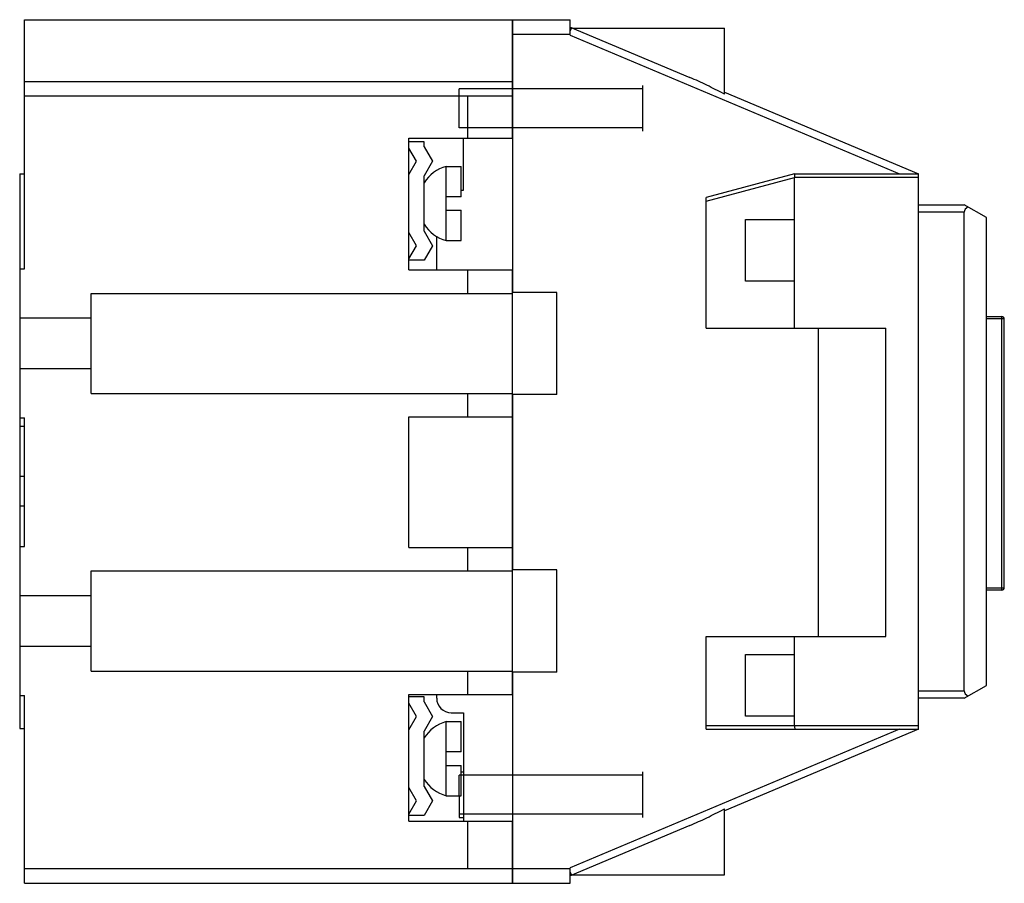
# Model space of a CAD drawing. Units: millimetres. Extents: x 14 to 115, y 47 to 136.
import ezdxf

# ---------------------------------------------------------------- set-up
doc = ezdxf.new("R2010")
doc.units = ezdxf.units.MM
doc.header["$LTSCALE"] = 11.813698
doc.layers.get('0').update_dxf_attribs({"linetype": 'CONTINUOUS'})

msp = doc.modelspace()

# ---------------------------------------------------------------- linework, layer by layer
at = {"color": 7, "linetype": 'Continuous'}
for p, q in [((14.11, 109.86), (14.11, 135.51)), ((14.11, 135.51), (70.3, 135.51)), ((64.33, 123.32), (64.33, 135.51)), ((64.38, 107.44), (64.38, 135.51)), ((70.3, 133.99), (70.3, 135.51)), ((70.3, 133.99), (64.38, 133.99)), ((70.3, 134.75), (82.62, 129.55)), ((70.44, 134.69), (70.3, 134.35)), ((70.3, 133.92), (70.3, 133.99)), ((70.3, 133.92), (104.18, 119.64)), ((70.57, 134.63), (86.17, 134.63)), ((86.17, 127.85), (86.17, 134.63)), ((64.38, 133.64), (64.33, 133.64)), ((64.38, 133.26), (64.33, 133.26)), ((64.33, 132.88), (64.38, 132.88)), ((64.33, 131.07), (64.38, 131.07)), ((14.11, 129.16), (64.33, 129.16)), ((58.84, 124.38), (58.84, 128.38)), ((77.76, 128.38), (58.84, 128.38)), ((77.76, 124.02), (77.76, 128.74)), ((86.17, 127.85), (86.09, 127.89)), ((86.17, 128.05), (106.14, 119.64)), ((64.33, 127.64), (14.11, 127.64)), ((59.76, 123.32), (59.76, 127.64)), ((77.76, 124.38), (58.84, 124.38)), ((53.66, 109.75), (53.66, 123.32)), ((53.66, 123.32), (64.33, 123.32)), ((55.24, 122.94), (53.66, 122.94)), ((55.24, 122.43), (55.24, 122.94)), ((59.3, 117.97), (59.3, 123.32)), ((54.45, 120.93), (53.66, 122.29)), ((55.24, 122.43), (56.1, 120.93)), ((53.66, 119.57), (54.45, 120.93)), ((56.1, 120.93), (55.24, 119.43)), ((13.61, 119.64), (13.61, 62.54)), ((13.61, 119.64), (14.11, 119.64)), ((57.52, 112.77), (57.52, 120.41)), ((57.52, 120.41), (59.05, 120.41)), ((59.05, 117.29), (59.05, 120.41)), ((93.39, 119.64), (84.29, 117.2)), ((93.39, 119.64), (106.14, 119.64)), ((106.14, 62.49), (106.14, 119.64)), ((55.24, 113.74), (55.24, 119.43)), ((84.29, 116.83), (93.39, 119.27)), ((93.39, 103.76), (93.39, 119.25)), ((106.14, 119.25), (93.39, 119.25)), ((59.05, 117.97), (59.3, 117.97)), ((59.05, 117.29), (57.52, 117.29)), ((84.29, 103.76), (84.29, 117.2)), ((57.52, 115.89), (59.05, 115.89)), ((59.05, 112.77), (59.05, 115.89)), ((106.14, 116.46), (110.86, 116.46)), ((110.86, 115.7), (106.14, 115.7)), ((113.15, 115.14), (110.86, 116.46)), ((110.86, 66.42), (110.86, 115.7)), ((88.34, 108.59), (88.34, 114.94)), ((88.34, 114.94), (93.39, 114.94)), ((113.15, 66.98), (113.15, 115.14)), ((54.45, 112.24), (53.66, 113.61)), ((55.24, 113.74), (56.1, 112.24)), ((56.53, 113.23), (56.53, 109.75)), ((57.52, 112.77), (59.05, 112.77)), ((53.66, 110.88), (54.45, 112.24)), ((56.1, 112.24), (55.24, 110.75)), ((55.24, 110.75), (53.66, 110.75)), ((13.61, 109.86), (14.11, 109.86)), ((53.66, 109.75), (64.33, 109.75)), ((59.76, 107.34), (59.76, 109.75)), ((64.33, 66.04), (64.33, 109.75)), ((93.39, 108.59), (88.34, 108.59)), ((20.97, 97.03), (20.97, 107.34)), ((20.97, 107.34), (64.33, 107.34)), ((68.9, 107.44), (64.33, 107.44)), ((68.9, 96.93), (68.9, 107.44)), ((20.97, 104.78), (13.61, 104.78)), ((113.15, 104.95), (114.73, 104.95)), ((114.98, 104.7), (113.15, 104.7)), ((114.73, 76.79), (114.73, 104.95)), ((114.98, 77.04), (114.98, 104.7)), ((84.29, 103.76), (102.79, 103.76)), ((95.83, 103.76), (95.83, 72.01)), ((102.79, 72.01), (102.79, 103.76)), ((13.61, 99.59), (20.97, 99.59)), ((20.97, 97.03), (64.33, 97.03)), ((59.76, 94.62), (59.76, 97.03)), ((68.9, 96.93), (64.33, 96.93)), ((64.38, 96.59), (64.33, 96.59)), ((64.38, 78.87), (64.38, 96.93)), ((13.61, 94.51), (14.11, 94.51)), ((14.11, 81.28), (14.11, 94.51)), ((53.66, 81.18), (53.66, 94.62)), ((53.66, 94.62), (64.33, 94.62)), ((14.11, 93.65), (13.61, 93.65)), ((14.11, 88.47), (13.61, 88.47)), ((13.61, 85.47), (14.11, 85.47)), ((13.61, 81.28), (14.11, 81.28)), ((53.66, 81.18), (64.33, 81.18)), ((59.76, 78.77), (59.76, 81.18)), ((20.97, 68.45), (20.97, 78.77)), ((20.97, 78.77), (64.33, 78.77)), ((68.9, 78.87), (64.33, 78.87)), ((68.9, 68.35), (68.9, 78.87)), ((20.97, 76.2), (13.61, 76.2)), ((113.15, 77.04), (114.98, 77.04)), ((114.73, 76.79), (113.15, 76.79)), ((84.29, 72.01), (102.79, 72.01)), ((84.29, 62.49), (84.29, 72.01)), ((93.39, 62.87), (93.39, 72.01)), ((13.61, 71.02), (20.97, 71.02)), ((88.34, 70.16), (93.39, 70.16)), ((88.34, 63.81), (88.34, 70.16)), ((20.97, 68.45), (64.33, 68.45)), ((59.76, 66.04), (59.76, 68.45)), ((68.9, 68.35), (64.33, 68.35)), ((64.38, 46.61), (64.38, 68.35)), ((110.86, 65.66), (113.15, 66.98)), ((13.61, 65.94), (14.11, 65.94)), ((14.11, 46.61), (14.11, 65.94)), ((53.66, 66.04), (64.33, 66.04)), ((53.66, 53.01), (53.66, 66.04)), ((56.53, 66.04), (56.53, 65.68)), ((106.14, 66.42), (110.86, 66.42)), ((55.24, 65.79), (53.66, 65.79)), ((54.45, 63.78), (53.66, 65.14)), ((55.24, 65.28), (55.24, 65.79)), ((55.24, 65.28), (56.1, 63.78)), ((110.86, 65.66), (106.14, 65.66)), ((58.04, 64.16), (59.3, 64.15)), ((59.3, 64.15), (59.3, 53.01)), ((53.66, 62.42), (54.45, 63.78)), ((56.1, 63.78), (55.24, 62.28)), ((57.52, 63.26), (59.05, 63.26)), ((57.52, 55.62), (57.52, 63.26)), ((59.05, 60.14), (59.05, 63.26)), ((84.29, 62.87), (106.14, 62.87)), ((93.39, 63.81), (88.34, 63.81)), ((13.61, 62.54), (14.11, 62.54)), ((55.24, 56.59), (55.24, 62.28)), ((104.18, 62.49), (70.3, 48.2)), ((84.29, 62.49), (106.14, 62.49)), ((106.14, 62.49), (86.17, 54.07)), ((59.05, 60.14), (57.52, 60.14)), ((57.52, 58.74), (59.05, 58.74)), ((59.05, 55.62), (59.05, 58.74)), ((59.05, 58.1), (59.3, 58.1)), ((77.76, 53.38), (77.76, 58.1)), ((77.76, 57.74), (58.84, 57.74)), ((58.84, 55.62), (58.84, 57.74)), ((54.45, 55.09), (53.66, 56.46)), ((55.24, 56.59), (56.1, 55.09)), ((53.66, 53.73), (54.45, 55.09)), ((56.1, 55.09), (55.24, 53.6)), ((57.52, 55.62), (59.05, 55.62)), ((58.84, 55.62), (58.84, 53.38)), ((77.76, 53.74), (58.84, 53.74)), ((86.09, 54.23), (86.17, 54.27)), ((86.17, 47.49), (86.17, 54.27)), ((55.24, 53.6), (53.66, 53.6)), ((53.66, 53.01), (64.33, 53.01)), ((58.84, 53.38), (59.3, 53.38)), ((59.76, 48.13), (59.76, 53.01)), ((64.33, 46.61), (64.33, 53.01)), ((82.62, 52.57), (70.3, 47.37)), ((64.33, 51.06), (64.38, 51.06)), ((64.38, 49.24), (64.33, 49.24)), ((64.33, 48.86), (64.38, 48.86)), ((14.11, 48.13), (64.33, 48.13)), ((64.33, 48.48), (64.38, 48.48)), ((64.38, 48.13), (70.3, 48.13)), ((70.3, 48.13), (70.3, 48.2)), ((70.3, 46.61), (70.3, 48.13)), ((70.3, 47.77), (70.44, 47.43)), ((70.57, 47.49), (86.17, 47.49)), ((14.11, 46.61), (70.3, 46.61))]:
    msp.add_line(p, q, dxfattribs=at)
for centre, radius, start, end in [((58.58, 116.59), 3.96, 105.4102, 147.421), ((58.58, 116.59), 3.96, 212.579, 254.5898), ((114.73, 104.7), 0.254, 0, 90), ((114.73, 77.04), 0.254, 270, 360), ((58.06, 65.68), 1.52, 180, 269.5), ((58.58, 59.44), 3.96, 105.4102, 147.421), ((58.58, 59.44), 3.96, 212.579, 254.5898)]:
    msp.add_arc(centre, radius, start, end, dxfattribs=at)
for centre, major_axis, ratio, start_param, end_param in [((92.13, 119.25), (1.26, 0), 0.301653, 0, 0.04136), ((112.18, 115.7), (1.32, 0), 0.57735, 2.356194, 3.141593), ((112.18, 66.42), (1.32, 0), 0.57735, -3.141593, -2.356194)]:
    msp.add_ellipse(centre, major_axis=major_axis, ratio=ratio, start_param=start_param, end_param=end_param, dxfattribs=at)
for points, knots in [([(86.09, 127.89), (85.52, 128.18), (84.37, 128.77), (83.21, 129.31), (82.62, 129.55)], [0, 0, 0, 0, 0.501257, 1, 1, 1, 1]), ([(93.39, 119.64), (93.38, 119.63), (93.38, 119.62), (93.37, 119.6), (93.37, 119.57), (93.37, 119.5), (93.37, 119.4), (93.38, 119.32), (93.39, 119.27)], [0, 0, 0, 0, 0.030787, 0.090532, 0.182525, 0.304591, 0.622653, 1, 1, 1, 1]), ([(93.39, 62.87), (93.39, 62.82), (93.39, 62.73), (93.4, 62.61), (93.42, 62.53), (93.43, 62.5), (93.44, 62.49), (93.44, 62.49)], [0, 0, 0, 0, 0.373915, 0.690959, 0.905613, 0.9666, 1, 1, 1, 1]), ([(82.62, 52.57), (83.21, 52.82), (84.37, 53.35), (85.52, 53.94), (86.09, 54.23)], [0, 0, 0, 0, 0.498743, 1, 1, 1, 1])]:
    msp.add_open_spline(points, degree=3, knots=knots, dxfattribs=at)

doc.saveas('drawing.dxf')
